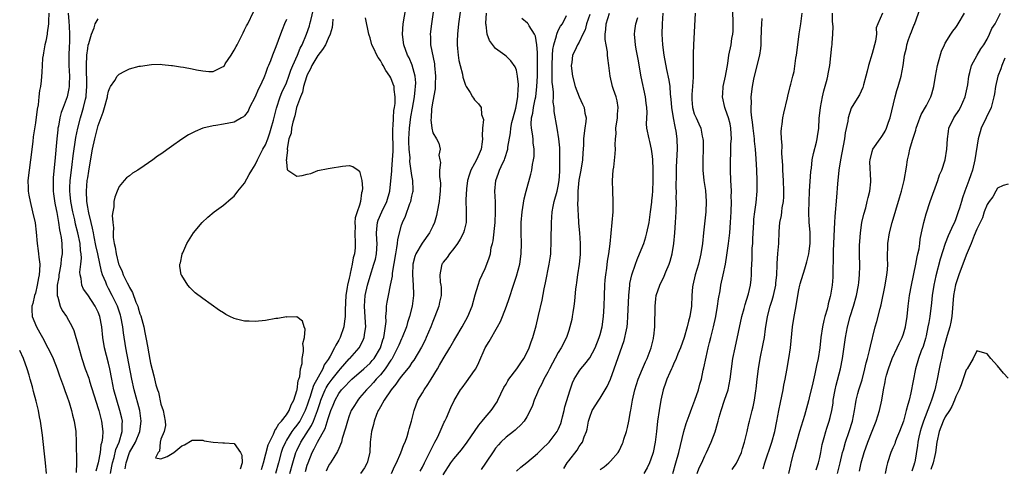
# Model space of a CAD drawing. Units: inches. Extents: x 2505000 to 2508000, y 1488000 to 1491000.
# Drawn here: x 2505000 to 2505188, y 1488434 to 1488520 of the extents above; entities that cross this region are included whole.
import ezdxf

# ---------------------------------------------------------------- set-up
doc = ezdxf.new("R2010")
doc.units = ezdxf.units.IN
doc.header["$MEASUREMENT"] = 0
doc.layers.add('LD25051488_2ft', color=190, linetype='Continuous')

msp = doc.modelspace()

# ---------------------------------------------------------------- linework, layer by layer
at = {"layer": 'LD25051488_2ft'}
for points, elevation in [([(2505046.27, 1488433.73), (2505046.64, 1488435), (2505047.54, 1488438.46), (2505047.76, 1488439), (2505048.52, 1488440.52), (2505048.7, 1488441), (2505048.77, 1488441.23), (2505049, 1488441.47), (2505049.54, 1488442.46), (2505050.06, 1488443), (2505051, 1488444.2), (2505051.55, 1488445), (2505051.92, 1488446.08), (2505052.45, 1488447), (2505053, 1488448.85), (2505053.03, 1488449), (2505053.24, 1488450.76), (2505053.35, 1488451), (2505053.55, 1488451.55), (2505053.7, 1488453), (2505053.99, 1488453.99), (2505054.01, 1488455), (2505054.3, 1488456.3), (2505054.27, 1488457), (2505054.17, 1488457.83), (2505054.47, 1488459), (2505054.58, 1488460.58), (2505054.37, 1488461), (2505054.11, 1488462.11), (2505053, 1488462.92), (2505051.11, 1488462.89), (2505051, 1488462.92), (2505049.37, 1488462.63), (2505049, 1488462.6), (2505047, 1488462.27), (2505045, 1488462.05), (2505043.9, 1488462.1), (2505043, 1488462.1), (2505041.48, 1488462.52), (2505041, 1488462.62), (2505040.21, 1488463), (2505039.42, 1488463.42), (2505039, 1488463.69), (2505038.18, 1488464.18), (2505035, 1488466.44), (2505033.55, 1488467.55), (2505032.55, 1488468.55), (2505032.16, 1488469), (2505031, 1488470.83), (2505030.91, 1488471), (2505030.65, 1488472.65), (2505030.65, 1488473), (2505030.75, 1488473.25), (2505031.09, 1488474.91), (2505031.1, 1488475), (2505031.17, 1488475.17), (2505031.96, 1488477), (2505033.21, 1488479), (2505034.88, 1488481), (2505035.98, 1488482.02), (2505037.18, 1488483), (2505039, 1488484.3), (2505040.41, 1488485.59), (2505041, 1488486.01), (2505041.73, 1488487), (2505043, 1488488.52), (2505043.86, 1488490.14), (2505044.36, 1488491), (2505045, 1488492.02), (2505045.46, 1488493), (2505046.5, 1488495), (2505047, 1488495.87), (2505047.44, 1488497), (2505047.84, 1488498.16), (2505048.11, 1488499), (2505048.54, 1488500.54), (2505048.7, 1488501.3), (2505049, 1488502.33), (2505049.13, 1488502.87), (2505049.83, 1488505), (2505050.16, 1488505.84), (2505051, 1488507.73), (2505051.48, 1488509), (2505051.86, 1488510.14), (2505052.22, 1488511), (2505053.1, 1488513), (2505053.64, 1488514.36), (2505054.02, 1488515), (2505054.87, 1488517), (2505055.39, 1488518.61), (2505055.5, 1488519), (2505055.65, 1488519.65), (2505056.19, 1488521.81)], 7448), ([(2505054.67, 1488433.33), (2505055, 1488434.57), (2505055.14, 1488435), (2505055.94, 1488437), (2505056.33, 1488437.67), (2505056.98, 1488439), (2505058.42, 1488441.58), (2505059, 1488443.49), (2505059.53, 1488445), (2505059.95, 1488446.05), (2505060.3, 1488447), (2505061, 1488448.25), (2505061.57, 1488449), (2505062.28, 1488449.72), (2505063, 1488450.54), (2505063.49, 1488451), (2505065.78, 1488453), (2505067, 1488454.09), (2505067.43, 1488454.57), (2505067.78, 1488455), (2505068.99, 1488457), (2505069.45, 1488458.55), (2505069.62, 1488459), (2505069.79, 1488459.79), (2505070.05, 1488462.05), (2505070.02, 1488463), (2505070.17, 1488464.17), (2505070.17, 1488465), (2505070.28, 1488465.72), (2505070.52, 1488467), (2505070.94, 1488469), (2505071.27, 1488470.73), (2505071.3, 1488471.3), (2505071.91, 1488475), (2505072.15, 1488476.15), (2505072.24, 1488477), (2505072.28, 1488477.72), (2505073, 1488480.48), (2505073.18, 1488481), (2505073.78, 1488482.22), (2505074.62, 1488484.62), (2505074.79, 1488485), (2505075, 1488486), (2505075.2, 1488486.8), (2505075.23, 1488487), (2505075.22, 1488487.22), (2505075.19, 1488489), (2505075, 1488489.99), (2505074.63, 1488492.63), (2505074.64, 1488493.36), (2505074.51, 1488495), (2505074.44, 1488496.44), (2505074.43, 1488497), (2505074.52, 1488499), (2505074.82, 1488501.18), (2505075.14, 1488502.86), (2505075.52, 1488505), (2505075.63, 1488506.37), (2505075.72, 1488507), (2505075.73, 1488507.73), (2505075.62, 1488509), (2505075.06, 1488511.06), (2505074.46, 1488512.46), (2505074.19, 1488513), (2505073.45, 1488515), (2505073.41, 1488515.41), (2505073.18, 1488517), (2505073.36, 1488519), (2505074.03, 1488523)], 7454), ([(2505079.32, 1488523), (2505078.73, 1488519), (2505078.5, 1488517), (2505078.53, 1488516.53), (2505078.57, 1488515), (2505079.31, 1488511.31), (2505079.34, 1488511), (2505079.53, 1488509), (2505079.47, 1488507.47), (2505079.48, 1488507), (2505079.46, 1488506.54), (2505079, 1488504.18), (2505078.76, 1488502.76), (2505078.66, 1488501), (2505078.62, 1488500.62), (2505078.82, 1488499), (2505079, 1488498.13), (2505079.69, 1488497), (2505080.15, 1488496.15), (2505080.42, 1488495), (2505080.13, 1488493.87), (2505080.32, 1488493), (2505080.47, 1488492.47), (2505080.3, 1488491), (2505080.27, 1488489.73), (2505080.4, 1488489), (2505080.44, 1488488.44), (2505080.4, 1488487), (2505080.26, 1488485.74), (2505080.2, 1488485), (2505079.84, 1488483), (2505079.69, 1488482.31), (2505079.3, 1488481), (2505079, 1488480.3), (2505078.35, 1488479), (2505076.97, 1488477.03), (2505075.76, 1488475), (2505075.54, 1488474.46), (2505075.16, 1488473), (2505075.09, 1488471), (2505075.26, 1488469), (2505075.28, 1488467.28), (2505075.31, 1488467), (2505075.04, 1488465), (2505074.56, 1488463), (2505074.17, 1488461.83), (2505073.95, 1488461), (2505073.15, 1488459), (2505073, 1488458.72), (2505072.48, 1488457.52), (2505072.27, 1488457), (2505071.15, 1488454.85), (2505071, 1488454.65), (2505069.92, 1488453), (2505069, 1488451.87), (2505068.17, 1488451), (2505067.64, 1488450.36), (2505067, 1488449.69), (2505066.3, 1488449), (2505065, 1488447.42), (2505064.63, 1488447), (2505064, 1488446), (2505063.4, 1488445), (2505063, 1488443.98), (2505062.66, 1488443), (2505062.33, 1488441.67), (2505061.67, 1488439.67), (2505061.52, 1488439), (2505061, 1488437.76), (2505060.79, 1488437.21), (2505060.06, 1488436.06), (2505059.42, 1488435), (2505059.25, 1488434.75), (2505059, 1488434.31), (2505058.59, 1488433.41)], 7456), ([(2505084.51, 1488523), (2505083.92, 1488519), (2505083.69, 1488517), (2505083.64, 1488515.64), (2505083.63, 1488515), (2505083.72, 1488514.28), (2505083.84, 1488513), (2505084, 1488512), (2505084.23, 1488511), (2505084.65, 1488509.35), (2505084.76, 1488508.76), (2505085, 1488508.01), (2505085.26, 1488507.26), (2505085.41, 1488507), (2505086.13, 1488505.87), (2505086.61, 1488505), (2505086.76, 1488504.76), (2505087, 1488504.45), (2505087.71, 1488503.71), (2505088.22, 1488503), (2505088.33, 1488501.67), (2505088.58, 1488501), (2505088.67, 1488500.67), (2505088.52, 1488499), (2505088.44, 1488497.56), (2505088.51, 1488497), (2505088.44, 1488496.44), (2505088.22, 1488495), (2505087.87, 1488494.13), (2505087.37, 1488493), (2505087, 1488492.3), (2505086.28, 1488491), (2505085.96, 1488490.04), (2505085.65, 1488489), (2505085.44, 1488487.44), (2505085.31, 1488485.31), (2505085.33, 1488485), (2505085.35, 1488483.35), (2505085.39, 1488483), (2505085.35, 1488481), (2505085, 1488479.43), (2505084.88, 1488479), (2505084.22, 1488477.78), (2505083.75, 1488477), (2505083, 1488476), (2505082.21, 1488475), (2505081.72, 1488474.28), (2505081, 1488473.4), (2505080.85, 1488473.15), (2505080.74, 1488473), (2505080.69, 1488472.69), (2505080.33, 1488471), (2505080.42, 1488469.58), (2505080.55, 1488469), (2505080.59, 1488468.59), (2505080.57, 1488467), (2505080.28, 1488465.72), (2505080.15, 1488465), (2505079.4, 1488463), (2505079, 1488462.08), (2505078.59, 1488461), (2505077.76, 1488459), (2505077.52, 1488458.48), (2505076.85, 1488457.15), (2505075.35, 1488454.65), (2505075, 1488454.19), (2505074.55, 1488453.45), (2505073, 1488451.58), (2505072.57, 1488451), (2505071.95, 1488450.05), (2505071.02, 1488449), (2505069.71, 1488447), (2505069, 1488445.75), (2505068.74, 1488445.26), (2505068.58, 1488445), (2505068.26, 1488444.26), (2505067.77, 1488443), (2505067.64, 1488442.36), (2505067.26, 1488441), (2505067.05, 1488438.95), (2505066.93, 1488437), (2505066.44, 1488435), (2505065.92, 1488434.08), (2505065.18, 1488433)], 7458), ([(2505124.88, 1488433), (2505125.49, 1488435), (2505126.02, 1488437), (2505127, 1488441), (2505127.44, 1488442.56), (2505128.04, 1488444.04), (2505128.51, 1488445.49), (2505129.12, 1488447), (2505129.81, 1488449), (2505130.09, 1488450.09), (2505130.38, 1488451), (2505130.72, 1488452.72), (2505130.83, 1488453.17), (2505131.25, 1488455.25), (2505131.66, 1488457), (2505131.94, 1488458.06), (2505132.16, 1488459), (2505132.66, 1488461), (2505133.12, 1488463), (2505133.47, 1488465), (2505133.63, 1488466.37), (2505133.92, 1488467.92), (2505134.1, 1488469), (2505134.54, 1488471), (2505134.96, 1488473.04), (2505135.25, 1488474.75), (2505135.56, 1488477), (2505135.77, 1488479), (2505135.91, 1488481), (2505136.03, 1488483), (2505136.1, 1488485), (2505136.08, 1488485.92), (2505136.09, 1488487), (2505136.07, 1488488.07), (2505136.02, 1488489), (2505135.95, 1488491), (2505135.92, 1488493), (2505135.97, 1488494.03), (2505136.02, 1488496.02), (2505136.1, 1488497), (2505136.08, 1488497.92), (2505136.01, 1488499), (2505135.84, 1488499.83), (2505135.55, 1488501), (2505135, 1488502.63), (2505134.84, 1488503), (2505134.4, 1488505), (2505134.43, 1488505.57), (2505134.55, 1488507), (2505134.99, 1488508.99), (2505135.27, 1488510.73), (2505135.42, 1488511.42), (2505135.63, 1488513), (2505136.03, 1488515), (2505136.2, 1488516.2), (2505136.36, 1488517), (2505136.41, 1488517.59), (2505136.46, 1488519), (2505136.38, 1488521.62)], 7476), ([(2505152.32, 1488433.68), (2505152.76, 1488435), (2505153, 1488436.02), (2505153.21, 1488437), (2505153.48, 1488438.52), (2505153.59, 1488439), (2505153.84, 1488439.84), (2505154.13, 1488441), (2505154.33, 1488441.67), (2505154.82, 1488443), (2505155, 1488443.66), (2505155.32, 1488445), (2505155.54, 1488446.46), (2505155.59, 1488447), (2505155.91, 1488449), (2505156.11, 1488449.89), (2505156.94, 1488453), (2505157.34, 1488455), (2505157.92, 1488459), (2505158.31, 1488461), (2505158.83, 1488463), (2505159.44, 1488465), (2505160.01, 1488467), (2505160.42, 1488469), (2505160.46, 1488469.54), (2505160.62, 1488471), (2505160.63, 1488472.63), (2505160.59, 1488475), (2505160.62, 1488476.62), (2505160.65, 1488477.35), (2505160.78, 1488479), (2505161.07, 1488481), (2505161.42, 1488482.58), (2505161.78, 1488483.78), (2505162.09, 1488485), (2505162.22, 1488485.78), (2505162.56, 1488487), (2505162.78, 1488488.78), (2505162.79, 1488489), (2505162.6, 1488492.6), (2505162.61, 1488493), (2505163, 1488494.58), (2505163.13, 1488495), (2505164.53, 1488497), (2505164.74, 1488497.26), (2505165, 1488497.65), (2505165.52, 1488498.48), (2505165.77, 1488499), (2505166.16, 1488500.16), (2505166.47, 1488501), (2505167.42, 1488505), (2505167.75, 1488506.25), (2505168.02, 1488507), (2505168.59, 1488509), (2505168.96, 1488511), (2505169.23, 1488513), (2505169.58, 1488514.42), (2505169.67, 1488515), (2505169.97, 1488515.97), (2505170.36, 1488517), (2505170.56, 1488517.44), (2505171, 1488518.65), (2505171.11, 1488518.89), (2505172.59, 1488523)], 7486), ([(2505005.59, 1488521), (2505005.51, 1488519.51), (2505005.53, 1488519), (2505005.27, 1488517.27), (2505005.27, 1488517), (2505005, 1488515.64), (2505004.83, 1488515), (2505004.58, 1488513.42), (2505004.47, 1488513), (2505004.39, 1488512.39), (2505004.3, 1488511), (2505004.24, 1488509.76), (2505004.08, 1488508.08), (2505003.95, 1488507), (2505003.77, 1488506.23), (2505003.67, 1488505), (2505003.51, 1488503.51), (2505003.31, 1488502.69), (2505003, 1488500.02), (2505002.6, 1488497.4), (2505002.5, 1488496.5), (2505002.06, 1488493), (2505001.78, 1488491), (2505001.57, 1488489), (2505001.63, 1488487.63), (2505001.64, 1488487), (2505001.76, 1488486.24), (2505001.98, 1488485), (2505002.46, 1488483), (2505002.93, 1488480.93), (2505003.15, 1488479.15), (2505003.33, 1488477), (2505003.54, 1488475.54), (2505003.6, 1488475), (2505003.65, 1488474.35), (2505003.83, 1488473), (2505003.81, 1488471.81), (2505003.74, 1488471), (2505003.61, 1488470.39), (2505003.37, 1488469), (2505003, 1488467.5), (2505002.84, 1488467), (2505002.5, 1488465.5), (2505002.32, 1488465), (2505002.3, 1488464.3), (2505002.38, 1488463), (2505003.22, 1488461), (2505003.88, 1488459.88), (2505004.33, 1488459), (2505005.41, 1488457), (2505005.95, 1488455.95), (2505006.37, 1488455), (2505007.17, 1488453), (2505007.64, 1488451.64), (2505008.37, 1488449.63), (2505008.69, 1488448.69), (2505009, 1488447.83), (2505009.44, 1488446.56), (2505009.92, 1488445), (2505010.12, 1488444.12), (2505010.43, 1488443), (2505010.71, 1488441), (2505010.81, 1488439), (2505010.88, 1488435), (2505010.81, 1488433.19)], 7438), ([(2505009.27, 1488521), (2505009.42, 1488519.42), (2505009.43, 1488518.57), (2505009.53, 1488517), (2505009.5, 1488515.5), (2505009.44, 1488514.56), (2505009.39, 1488513), (2505009.4, 1488511), (2505009.5, 1488509), (2505009.45, 1488507.45), (2505009.46, 1488507), (2505009.41, 1488506.59), (2505009.07, 1488505), (2505008.3, 1488503), (2505007.96, 1488502.04), (2505007.68, 1488501), (2505007.39, 1488499.39), (2505007.31, 1488499), (2505007.27, 1488498.73), (2505007.09, 1488497), (2505006.74, 1488492.74), (2505006.42, 1488489.58), (2505006.38, 1488489), (2505006.38, 1488487), (2505006.45, 1488486.45), (2505006.71, 1488484.71), (2505007, 1488483.47), (2505007.12, 1488482.89), (2505007.44, 1488481), (2505007.6, 1488479.6), (2505007.74, 1488479), (2505007.91, 1488478.09), (2505008.03, 1488477), (2505008.13, 1488475), (2505007.96, 1488474.04), (2505007.89, 1488473), (2505007.63, 1488471.63), (2505007.49, 1488471), (2505007.46, 1488470.54), (2505007.18, 1488469), (2505007.14, 1488467.14), (2505007.17, 1488467), (2505007.29, 1488466.71), (2505007.75, 1488465), (2505008.15, 1488464.15), (2505008.92, 1488463), (2505010.01, 1488461), (2505010.33, 1488460.33), (2505010.75, 1488459), (2505011, 1488458.18), (2505011.3, 1488457), (2505011.86, 1488455), (2505012.55, 1488453), (2505013.2, 1488451.2), (2505013.36, 1488450.64), (2505014.6, 1488446.6), (2505015, 1488445.42), (2505015.13, 1488445), (2505015.5, 1488443.5), (2505015.66, 1488443), (2505015.89, 1488441), (2505015.84, 1488439.84), (2505015.71, 1488439), (2505015.54, 1488438.46), (2505015.36, 1488437), (2505014.99, 1488435), (2505014.56, 1488433.44)], 7440), ([(2505017.34, 1488433), (2505017.64, 1488434.36), (2505017.76, 1488435), (2505018.06, 1488436.06), (2505018.41, 1488437.59), (2505019, 1488439), (2505019.6, 1488441), (2505019.59, 1488442.41), (2505019.65, 1488443), (2505019.55, 1488443.55), (2505019.17, 1488445), (2505018.55, 1488447), (2505018.02, 1488449), (2505017.62, 1488451), (2505017.25, 1488453), (2505017, 1488454.07), (2505016.21, 1488457), (2505015.9, 1488459), (2505015.73, 1488461), (2505015.34, 1488463), (2505015, 1488463.83), (2505014.41, 1488465), (2505013, 1488467.12), (2505012.23, 1488468.23), (2505011.86, 1488469), (2505011.73, 1488470.27), (2505011.54, 1488471), (2505011.51, 1488471.51), (2505011.71, 1488473), (2505011.82, 1488474.18), (2505011.77, 1488475), (2505011.65, 1488475.65), (2505011.54, 1488477), (2505011.12, 1488479), (2505010.68, 1488480.68), (2505010.52, 1488481.48), (2505010.15, 1488483), (2505009.77, 1488485), (2505009.63, 1488486.37), (2505009.58, 1488487), (2505009.62, 1488487.62), (2505009.66, 1488489), (2505009.91, 1488491), (2505010.06, 1488492.06), (2505010.25, 1488493.75), (2505010.75, 1488497.25), (2505011.1, 1488499), (2505011.61, 1488501), (2505011.94, 1488502.06), (2505012.21, 1488503), (2505012.57, 1488504.57), (2505012.69, 1488505), (2505012.73, 1488505.27), (2505012.87, 1488507), (2505012.77, 1488511), (2505012.85, 1488513), (2505013, 1488514.29), (2505013.1, 1488514.9), (2505013.22, 1488515.22), (2505013.71, 1488517), (2505014.24, 1488518.24), (2505014.46, 1488519), (2505015, 1488519.97)], 7442), ([(2505020.15, 1488433.85), (2505020.33, 1488435), (2505021, 1488437), (2505022.13, 1488439), (2505022.95, 1488441), (2505023.22, 1488443), (2505022.96, 1488445), (2505021.86, 1488449), (2505021.43, 1488451), (2505020.31, 1488457), (2505019.88, 1488459.88), (2505019.75, 1488461), (2505019.35, 1488463), (2505019.27, 1488463.27), (2505018.68, 1488465), (2505017.71, 1488467), (2505017, 1488468.36), (2505016.76, 1488468.76), (2505016.65, 1488469), (2505016.45, 1488469.55), (2505015.84, 1488471), (2505015.63, 1488471.63), (2505014.94, 1488475), (2505014.59, 1488476.59), (2505014.27, 1488478.27), (2505014.1, 1488479), (2505013.93, 1488479.93), (2505013.65, 1488481), (2505013.19, 1488482.81), (2505013.15, 1488483.15), (2505013, 1488483.89), (2505012.83, 1488485), (2505012.76, 1488487), (2505012.92, 1488489), (2505013, 1488489.55), (2505013.21, 1488490.79), (2505013.28, 1488491.28), (2505013.93, 1488495), (2505014.35, 1488497), (2505014.85, 1488499), (2505015, 1488499.52), (2505015.94, 1488502.06), (2505016.23, 1488503), (2505016.76, 1488505), (2505016.79, 1488505.21), (2505017, 1488506.12), (2505017.25, 1488506.75), (2505017.39, 1488507), (2505018.17, 1488508.17), (2505018.65, 1488509), (2505018.8, 1488509.2), (2505019, 1488509.38), (2505020.08, 1488509.92), (2505021, 1488510.35), (2505022.87, 1488510.87), (2505023.08, 1488510.92), (2505025.22, 1488511.22), (2505027, 1488511.25), (2505027.24, 1488511.24), (2505029, 1488511.04), (2505029.19, 1488511), (2505030.74, 1488510.74), (2505031.31, 1488510.69), (2505033, 1488510.35), (2505033.78, 1488510.22), (2505035, 1488509.97), (2505036.15, 1488509.85), (2505037, 1488509.86), (2505038.77, 1488510.77), (2505039, 1488510.84), (2505039.08, 1488510.92), (2505039.31, 1488511.31), (2505040.45, 1488513), (2505040.66, 1488513.34), (2505041, 1488513.92), (2505041.38, 1488514.62), (2505041.56, 1488515), (2505042.58, 1488517), (2505042.71, 1488517.29), (2505043, 1488517.82), (2505043.4, 1488518.6), (2505043.61, 1488519), (2505044.69, 1488521.31)], 7444), ([(2505051, 1488519.79), (2505050.65, 1488519), (2505050.18, 1488517.82), (2505049.87, 1488517), (2505049, 1488514.59), (2505048.32, 1488513), (2505047.93, 1488511.93), (2505047.55, 1488511), (2505047.37, 1488510.63), (2505047, 1488509.49), (2505046.81, 1488509), (2505046.68, 1488508.68), (2505045.9, 1488507), (2505045.59, 1488506.41), (2505045, 1488505.02), (2505043.95, 1488503), (2505043.69, 1488502.31), (2505043, 1488501.4), (2505042.8, 1488501.2), (2505042.4, 1488501), (2505041, 1488500.2), (2505039, 1488499.79), (2505037.53, 1488499.53), (2505037, 1488499.48), (2505035, 1488499), (2505033.58, 1488498.42), (2505032.27, 1488497.73), (2505031, 1488496.92), (2505029, 1488495.52), (2505027, 1488494.08), (2505026.34, 1488493.66), (2505025.49, 1488493), (2505023.82, 1488491.82), (2505022.58, 1488491), (2505021.59, 1488490.41), (2505021, 1488489.93), (2505020.45, 1488489.55), (2505019.98, 1488489), (2505019, 1488487.9), (2505018.62, 1488487), (2505018.18, 1488485.82), (2505018.02, 1488485), (2505018, 1488484), (2505017.8, 1488483), (2505017.7, 1488482.3), (2505017.8, 1488481), (2505017.94, 1488479.94), (2505017.88, 1488479), (2505017.89, 1488478.11), (2505018.08, 1488477), (2505018.28, 1488476.28), (2505018.43, 1488475), (2505018.9, 1488473.1), (2505019, 1488472.8), (2505019.6, 1488471.6), (2505019.8, 1488471), (2505020.54, 1488469.46), (2505020.86, 1488468.86), (2505021, 1488468.55), (2505021.59, 1488467.59), (2505022.24, 1488465.76), (2505022.56, 1488465), (2505022.68, 1488464.68), (2505023, 1488463.51), (2505023.14, 1488463.14), (2505023.75, 1488461), (2505023.96, 1488459.96), (2505024.15, 1488459), (2505024.49, 1488457), (2505024.58, 1488456.58), (2505025, 1488454.09), (2505025.65, 1488451.65), (2505026.06, 1488449.94), (2505026.34, 1488449), (2505026.52, 1488448.52), (2505027, 1488446.24), (2505027.46, 1488445), (2505027.81, 1488443), (2505027.87, 1488442.13), (2505027.62, 1488441), (2505027, 1488439.57), (2505026.87, 1488439), (2505026.75, 1488437.25), (2505026.45, 1488437), (2505025.95, 1488435.95), (2505027, 1488435.8), (2505028.21, 1488436.21), (2505029.45, 1488437), (2505031, 1488438.29), (2505031.51, 1488438.49), (2505033, 1488439.34), (2505033.35, 1488439.35), (2505035, 1488439.32), (2505035.25, 1488439.25), (2505037, 1488438.94), (2505038.84, 1488438.84), (2505039, 1488438.85), (2505039.18, 1488438.82), (2505041, 1488438.69), (2505042.22, 1488437), (2505042.51, 1488436.51), (2505042.52, 1488435), (2505042.17, 1488433.83)], 7446), ([(2505059.91, 1488519.91), (2505059.83, 1488519), (2505059.74, 1488518.26), (2505059.38, 1488517), (2505059, 1488516.2), (2505058.45, 1488515), (2505057.93, 1488514.07), (2505057, 1488512.94), (2505055.86, 1488511), (2505055.64, 1488510.36), (2505055, 1488509.24), (2505054.85, 1488508.85), (2505054.3, 1488507), (2505054.09, 1488505.91), (2505053.68, 1488505), (2505052.96, 1488503), (2505052.61, 1488501.39), (2505052.21, 1488500.21), (2505051.97, 1488499), (2505051.92, 1488498.08), (2505051.49, 1488497), (2505051.13, 1488495.13), (2505051.14, 1488495), (2505051.19, 1488494.81), (2505051, 1488493.35), (2505050.99, 1488493.01), (2505050.97, 1488492.97), (2505051, 1488492.53), (2505051.14, 1488491.14), (2505051.3, 1488491), (2505053, 1488489.83), (2505054.03, 1488489.97), (2505055, 1488490.22), (2505055.65, 1488490.35), (2505057, 1488490.92), (2505059, 1488491.32), (2505059.39, 1488491.39), (2505061.74, 1488491.74), (2505063, 1488491.86), (2505063.68, 1488491.68), (2505064.73, 1488491), (2505065, 1488490.8), (2505065.41, 1488489), (2505065.58, 1488487.58), (2505065.49, 1488487), (2505065.34, 1488486.66), (2505065.2, 1488485), (2505065, 1488484.31), (2505064.55, 1488483), (2505064.13, 1488481.87), (2505064.11, 1488481), (2505064.14, 1488480.14), (2505064.08, 1488479), (2505064.18, 1488477), (2505064.13, 1488476.13), (2505064.02, 1488475), (2505063.8, 1488474.2), (2505063.61, 1488473), (2505063.21, 1488471.21), (2505063.12, 1488470.88), (2505063, 1488470.31), (2505062.68, 1488469), (2505062.64, 1488468.64), (2505062.36, 1488467), (2505062.29, 1488465.71), (2505062.23, 1488464.23), (2505062.25, 1488463), (2505062.11, 1488462.11), (2505062, 1488461), (2505061.29, 1488459), (2505061, 1488458.46), (2505060.45, 1488457.55), (2505060.23, 1488457), (2505059.4, 1488455.4), (2505059, 1488454.76), (2505058.25, 1488453.75), (2505057.97, 1488453), (2505056.18, 1488449.82), (2505055.95, 1488449), (2505055.5, 1488447.5), (2505055.32, 1488447), (2505055, 1488446.02), (2505054.61, 1488445), (2505053.54, 1488443), (2505053.33, 1488442.67), (2505053, 1488442.21), (2505052.45, 1488441.55), (2505052.05, 1488441), (2505051, 1488439.35), (2505050.8, 1488439), (2505050.26, 1488437.74), (2505050.01, 1488437), (2505049.47, 1488435), (2505048.94, 1488433)], 7450), ([(2505051.68, 1488433), (2505052.21, 1488435), (2505052.82, 1488437), (2505053, 1488437.4), (2505053.78, 1488439), (2505055.83, 1488442.17), (2505056.18, 1488443), (2505056.94, 1488445), (2505057.46, 1488446.54), (2505057.6, 1488447), (2505058.06, 1488448.06), (2505058.44, 1488449), (2505058.62, 1488449.38), (2505059, 1488449.98), (2505059.74, 1488451), (2505061, 1488452.63), (2505061.35, 1488453), (2505063, 1488454.9), (2505063.12, 1488455), (2505064.89, 1488457), (2505065.62, 1488458.38), (2505065.87, 1488459), (2505065.97, 1488459.97), (2505066.16, 1488461), (2505066.15, 1488461.85), (2505065.94, 1488465), (2505066, 1488466), (2505066.07, 1488467), (2505066.49, 1488469), (2505067, 1488470.73), (2505067.75, 1488473), (2505068.01, 1488473.99), (2505068.23, 1488475), (2505068.35, 1488477), (2505068.3, 1488477.7), (2505068.23, 1488479), (2505068.39, 1488480.39), (2505068.43, 1488481), (2505068.58, 1488481.42), (2505069.26, 1488483), (2505070.22, 1488485), (2505070.77, 1488487), (2505071.14, 1488490.86), (2505071.14, 1488491.14), (2505071.32, 1488493), (2505071.39, 1488494.61), (2505071.35, 1488498.65), (2505071.36, 1488499), (2505071.41, 1488499.41), (2505071.48, 1488501), (2505071.57, 1488502.43), (2505071.68, 1488503), (2505071.78, 1488503.78), (2505071.8, 1488505), (2505071.6, 1488506.4), (2505071.58, 1488507), (2505071.45, 1488507.45), (2505071, 1488508.64), (2505070.79, 1488509), (2505070.04, 1488510.04), (2505069.53, 1488511), (2505069.32, 1488511.32), (2505069, 1488512), (2505068.53, 1488512.53), (2505068.28, 1488513), (2505067.72, 1488514.28), (2505067.34, 1488515), (2505067, 1488516.34), (2505066.81, 1488516.81), (2505066.79, 1488517), (2505066.14, 1488520.14)], 7452), ([(2505071.09, 1488433), (2505071.68, 1488434.32), (2505072.05, 1488435), (2505072.9, 1488436.9), (2505073.48, 1488438.52), (2505073.7, 1488439), (2505074.08, 1488440.08), (2505074.34, 1488441), (2505074.45, 1488441.55), (2505074.93, 1488443), (2505075, 1488443.26), (2505075.41, 1488445), (2505076.13, 1488447), (2505077, 1488448.38), (2505077.34, 1488449), (2505078.02, 1488449.98), (2505078.67, 1488451), (2505079.9, 1488453), (2505080.29, 1488453.71), (2505081, 1488454.9), (2505082.27, 1488457), (2505082.53, 1488457.47), (2505083, 1488458.34), (2505083.38, 1488459), (2505084.6, 1488461), (2505085.69, 1488463), (2505086.5, 1488465), (2505087.13, 1488467.13), (2505087.65, 1488469), (2505088, 1488470), (2505088.43, 1488471), (2505089, 1488472.21), (2505089.34, 1488473), (2505089.8, 1488474.2), (2505090, 1488475), (2505090.19, 1488476.19), (2505090.4, 1488477), (2505090.51, 1488477.49), (2505090.91, 1488481), (2505091.01, 1488483.01), (2505090.97, 1488484.97), (2505090.88, 1488487), (2505091.06, 1488489), (2505091.59, 1488490.41), (2505091.78, 1488491), (2505092.39, 1488492.39), (2505092.68, 1488493), (2505092.77, 1488493.23), (2505093.34, 1488495), (2505093.37, 1488495.37), (2505093.88, 1488498.12), (2505093.93, 1488499), (2505094.14, 1488500.14), (2505094.34, 1488501), (2505094.85, 1488502.85), (2505095, 1488503.53), (2505095.28, 1488505), (2505095.32, 1488506.68), (2505095.38, 1488507), (2505095.4, 1488507.4), (2505095.2, 1488509), (2505095, 1488510.14), (2505094.77, 1488510.77), (2505093.9, 1488511.9), (2505093, 1488512.83), (2505092.78, 1488513), (2505091, 1488514.25), (2505089.81, 1488515.81), (2505089.41, 1488517), (2505089.18, 1488518.82), (2505089.12, 1488519), (2505089.11, 1488519.11), (2505089.24, 1488521)], 7460), ([(2505076.55, 1488433.45), (2505077, 1488434.2), (2505077.44, 1488435), (2505077.88, 1488435.88), (2505079.26, 1488438.74), (2505079.41, 1488439), (2505079.88, 1488439.88), (2505080.42, 1488441), (2505080.57, 1488441.43), (2505081.2, 1488442.8), (2505081.32, 1488443), (2505081.62, 1488443.62), (2505082.42, 1488445.58), (2505083.06, 1488446.94), (2505084.29, 1488449), (2505084.62, 1488449.38), (2505085.47, 1488450.53), (2505087, 1488452.66), (2505087.2, 1488453), (2505087.8, 1488454.2), (2505089.03, 1488457), (2505089.79, 1488458.21), (2505091.39, 1488461), (2505091.95, 1488462.05), (2505092.33, 1488463), (2505093.1, 1488465), (2505093.58, 1488466.42), (2505094.41, 1488469), (2505095, 1488470.71), (2505095.62, 1488473), (2505095.9, 1488475), (2505095.93, 1488477), (2505095.88, 1488479), (2505095.88, 1488479.88), (2505095.91, 1488481), (2505096.08, 1488483), (2505096.46, 1488485.54), (2505096.82, 1488487), (2505097.76, 1488490.24), (2505097.92, 1488491), (2505098.07, 1488492.07), (2505098.28, 1488493), (2505098.36, 1488493.64), (2505098.39, 1488495), (2505098.22, 1488496.22), (2505098.17, 1488497), (2505098.05, 1488497.95), (2505097.84, 1488499), (2505097.8, 1488499.8), (2505097.87, 1488501), (2505098.11, 1488501.89), (2505098.27, 1488503), (2505098.58, 1488504.58), (2505098.69, 1488505), (2505098.92, 1488507), (2505099.02, 1488509), (2505099.05, 1488511.05), (2505099.03, 1488513), (2505099, 1488513.49), (2505098.88, 1488515), (2505098.62, 1488516.62), (2505098.42, 1488517), (2505097.42, 1488518.58), (2505097.22, 1488519), (2505097.13, 1488519.13), (2505096.01, 1488520.01)], 7462), ([(2505081, 1488432.74), (2505082.46, 1488435), (2505083, 1488435.76), (2505084.48, 1488437.52), (2505085.6, 1488439), (2505087.77, 1488442.23), (2505088.44, 1488443), (2505089, 1488443.69), (2505090.13, 1488445), (2505090.5, 1488445.5), (2505091, 1488446.26), (2505091.29, 1488446.71), (2505091.44, 1488447), (2505092.6, 1488449.4), (2505093, 1488450.06), (2505093.33, 1488450.67), (2505093.56, 1488451), (2505095.08, 1488453), (2505095.83, 1488454.17), (2505096.43, 1488455), (2505097, 1488456.07), (2505097.43, 1488457), (2505097.82, 1488458.18), (2505098.14, 1488459), (2505098.75, 1488461.25), (2505099.19, 1488463.19), (2505099.88, 1488466.12), (2505100.31, 1488468.31), (2505100.55, 1488469.45), (2505101.25, 1488473), (2505101.48, 1488474.52), (2505101.54, 1488475), (2505101.56, 1488475.56), (2505101.65, 1488477), (2505101.63, 1488477.63), (2505101.67, 1488481), (2505101.82, 1488483), (2505102.04, 1488484.04), (2505102.21, 1488485), (2505102.8, 1488487), (2505103, 1488487.94), (2505103.17, 1488489), (2505103.27, 1488490.73), (2505103.31, 1488491.31), (2505103.31, 1488493), (2505103.26, 1488495.26), (2505103.11, 1488497), (2505102.79, 1488499), (2505102.22, 1488502.22), (2505102.22, 1488503), (2505102.03, 1488504.03), (2505102.06, 1488505), (2505102.06, 1488505.94), (2505101.93, 1488507), (2505101.85, 1488507.85), (2505101.84, 1488509), (2505101.8, 1488509.8), (2505101.8, 1488511), (2505101.87, 1488513), (2505101.95, 1488514.05), (2505102.13, 1488515), (2505102.68, 1488516.68), (2505102.72, 1488517), (2505103, 1488517.69), (2505103.44, 1488518.56), (2505103.82, 1488519), (2505104.56, 1488520.56)], 7464), ([(2505109, 1488520.75), (2505108.42, 1488519), (2505108.13, 1488517.87), (2505107.7, 1488517), (2505107, 1488515.51), (2505106.66, 1488515), (2505106.15, 1488513.85), (2505105.72, 1488513), (2505105.56, 1488511.56), (2505105.48, 1488511), (2505105.53, 1488510.47), (2505105.73, 1488509), (2505106.23, 1488507), (2505107, 1488505), (2505107.65, 1488503.65), (2505107.94, 1488503), (2505108.1, 1488501.9), (2505108.3, 1488501), (2505108.28, 1488500.28), (2505108.09, 1488499), (2505107.92, 1488498.08), (2505107.83, 1488497), (2505107.8, 1488495.8), (2505107.69, 1488494.31), (2505107.63, 1488493), (2505107.3, 1488491), (2505106.93, 1488489.07), (2505106.74, 1488487), (2505106.75, 1488485.25), (2505106.67, 1488484.67), (2505106.89, 1488481.11), (2505106.89, 1488480.89), (2505107.04, 1488479.04), (2505107.17, 1488477), (2505107.17, 1488475.17), (2505107.15, 1488474.85), (2505106.98, 1488473), (2505106.67, 1488471), (2505106.48, 1488469.52), (2505106.39, 1488469), (2505106.29, 1488468.29), (2505106.08, 1488465.92), (2505105.96, 1488465), (2505105.76, 1488463.76), (2505105.67, 1488463), (2505105.57, 1488462.43), (2505105.23, 1488461), (2505105, 1488460.34), (2505104.58, 1488459), (2505103.57, 1488457), (2505103, 1488456.13), (2505101.31, 1488453), (2505101, 1488452.38), (2505100.25, 1488451), (2505099.87, 1488450.13), (2505099.2, 1488449), (2505099, 1488448.49), (2505098.35, 1488447), (2505098.04, 1488445.96), (2505097.64, 1488445), (2505097, 1488443.84), (2505096.5, 1488443), (2505095.79, 1488442.21), (2505095, 1488441.53), (2505094.74, 1488441.26), (2505094.42, 1488441), (2505093, 1488439.93), (2505092.03, 1488439), (2505091.53, 1488438.47), (2505091, 1488437.79), (2505090.67, 1488437.33), (2505089.06, 1488434.94), (2505088.24, 1488433.76)], 7466), ([(2505095, 1488433.45), (2505095.81, 1488434.19), (2505097, 1488435.11), (2505099, 1488436.78), (2505099.19, 1488437), (2505100.09, 1488437.91), (2505101, 1488438.74), (2505101.23, 1488439), (2505102.81, 1488441), (2505103, 1488441.37), (2505103.47, 1488442.53), (2505103.62, 1488443), (2505103.82, 1488443.82), (2505104.11, 1488445), (2505104.26, 1488445.74), (2505105.25, 1488449), (2505105.69, 1488450.31), (2505106.02, 1488451), (2505107, 1488452.58), (2505107.31, 1488453), (2505108.1, 1488453.9), (2505109, 1488455.11), (2505110.03, 1488457), (2505110.83, 1488459), (2505111, 1488459.58), (2505111.36, 1488461), (2505111.64, 1488463), (2505111.74, 1488465), (2505111.81, 1488467), (2505111.9, 1488469), (2505111.97, 1488470.03), (2505112.08, 1488471), (2505112.28, 1488472.28), (2505112.42, 1488473.58), (2505112.68, 1488475), (2505112.92, 1488476.92), (2505113.08, 1488478.92), (2505113.47, 1488483), (2505113.52, 1488485), (2505113.43, 1488487), (2505113.39, 1488489), (2505113.51, 1488491), (2505113.6, 1488491.6), (2505113.85, 1488494.15), (2505113.91, 1488495), (2505113.86, 1488495.86), (2505113.93, 1488497), (2505114.04, 1488497.96), (2505114.03, 1488499), (2505114.3, 1488501), (2505114.31, 1488501.69), (2505114.44, 1488503), (2505114.27, 1488504.27), (2505114.07, 1488505), (2505113.55, 1488506.45), (2505113.37, 1488507), (2505112.9, 1488509), (2505112.67, 1488511), (2505112.44, 1488512.44), (2505112.42, 1488513), (2505112.38, 1488513.61), (2505112.12, 1488515), (2505111.96, 1488515.96), (2505111.94, 1488517), (2505112.07, 1488517.93), (2505112.12, 1488519), (2505112.81, 1488521)], 7468), ([(2505104.04, 1488433.96), (2505104.71, 1488435), (2505105, 1488435.42), (2505106.58, 1488437.42), (2505107, 1488438.14), (2505107.37, 1488438.63), (2505107.61, 1488439), (2505107.96, 1488439.96), (2505108.41, 1488441), (2505108.54, 1488441.46), (2505108.8, 1488443), (2505109, 1488443.75), (2505109.47, 1488445), (2505110.74, 1488447), (2505111, 1488447.37), (2505112.37, 1488449.63), (2505113, 1488451.03), (2505113.67, 1488453), (2505115.58, 1488458.42), (2505115.75, 1488459), (2505115.89, 1488459.89), (2505116.15, 1488461), (2505116.24, 1488461.76), (2505116.31, 1488463), (2505116.34, 1488464.33), (2505116.46, 1488467), (2505116.66, 1488469), (2505116.7, 1488469.3), (2505117.07, 1488471), (2505117.74, 1488473), (2505118.07, 1488473.93), (2505118.54, 1488475), (2505119.34, 1488477), (2505119.74, 1488478.26), (2505119.95, 1488479), (2505120.37, 1488481), (2505120.64, 1488483), (2505120.86, 1488484.86), (2505120.87, 1488485.13), (2505121, 1488486.24), (2505121.06, 1488487), (2505121.14, 1488489), (2505121.12, 1488491.12), (2505121.06, 1488493), (2505121, 1488493.69), (2505120.85, 1488495), (2505120.5, 1488496.5), (2505120.35, 1488497), (2505119.93, 1488499), (2505119.86, 1488499.86), (2505119.98, 1488502.02), (2505119.93, 1488503), (2505119.8, 1488503.8), (2505119.68, 1488505), (2505118.87, 1488508.87), (2505118.25, 1488512.25), (2505117.88, 1488514.12), (2505117.73, 1488515), (2505117.69, 1488515.68), (2505117.56, 1488517), (2505117.63, 1488517.63), (2505117.85, 1488519), (2505118.2, 1488520.2)], 7470), ([(2505111, 1488433.72), (2505111.74, 1488434.26), (2505112.66, 1488435), (2505113, 1488435.34), (2505114.44, 1488437), (2505114.66, 1488437.34), (2505115.3, 1488438.7), (2505115.4, 1488439), (2505115.56, 1488439.56), (2505116.01, 1488441), (2505116.22, 1488441.78), (2505116.5, 1488443), (2505116.82, 1488444.82), (2505116.89, 1488445.11), (2505117.16, 1488447), (2505117.62, 1488449), (2505118.27, 1488451), (2505119.1, 1488453), (2505119.67, 1488454.33), (2505119.99, 1488455), (2505120.76, 1488457), (2505121.18, 1488458.82), (2505121.23, 1488459), (2505121.27, 1488459.27), (2505121.43, 1488461), (2505121.43, 1488462.57), (2505121.5, 1488463.5), (2505121.49, 1488465), (2505121.64, 1488466.36), (2505121.74, 1488467), (2505122.4, 1488469), (2505123.25, 1488470.75), (2505123.58, 1488471.58), (2505124.19, 1488473), (2505124.4, 1488473.6), (2505124.76, 1488475), (2505125.06, 1488477), (2505125.26, 1488479), (2505125.41, 1488481), (2505125.52, 1488483), (2505125.58, 1488485), (2505125.56, 1488485.56), (2505125.6, 1488487), (2505125.56, 1488487.56), (2505125.63, 1488490.37), (2505125.61, 1488491), (2505125.62, 1488491.62), (2505125.8, 1488495), (2505125.75, 1488497), (2505125.53, 1488498.47), (2505125.43, 1488499), (2505125.34, 1488499.34), (2505125.02, 1488501.02), (2505124.7, 1488503), (2505124.58, 1488504.58), (2505124.45, 1488505.55), (2505124.36, 1488507), (2505124.21, 1488508.21), (2505123.75, 1488510.25), (2505123.24, 1488513), (2505123, 1488515), (2505122.89, 1488517), (2505122.91, 1488519), (2505123.04, 1488521)], 7472), ([(2505129.17, 1488521), (2505128.82, 1488515), (2505128.76, 1488513.24), (2505128.79, 1488512.79), (2505128.81, 1488511), (2505128.77, 1488509.23), (2505128.79, 1488508.79), (2505128.63, 1488507), (2505128.53, 1488505.47), (2505128.51, 1488505), (2505128.54, 1488504.54), (2505128.68, 1488503), (2505129, 1488501.8), (2505129.33, 1488501), (2505129.87, 1488499.87), (2505130.24, 1488499), (2505130.53, 1488497.47), (2505130.65, 1488497), (2505130.67, 1488496.67), (2505130.68, 1488495), (2505130.61, 1488493), (2505130.64, 1488491), (2505130.85, 1488489), (2505131.13, 1488487.13), (2505131.28, 1488485), (2505131.19, 1488483), (2505130.75, 1488479), (2505130.55, 1488477), (2505130.27, 1488475), (2505129.79, 1488473), (2505129.18, 1488471), (2505128.73, 1488469), (2505128.69, 1488468.69), (2505128.56, 1488467), (2505128.45, 1488465), (2505128.13, 1488463), (2505127.89, 1488462.11), (2505127.62, 1488461), (2505127.04, 1488459), (2505126.34, 1488457), (2505125.84, 1488455.85), (2505125.52, 1488455), (2505125, 1488453.86), (2505124.75, 1488453.25), (2505124.62, 1488453), (2505124.31, 1488452.31), (2505123.76, 1488451), (2505123.55, 1488450.45), (2505123.06, 1488449), (2505122.62, 1488447), (2505122.26, 1488445), (2505121.99, 1488443), (2505121.8, 1488441), (2505121.55, 1488439), (2505121.12, 1488437), (2505121, 1488436.61), (2505120.41, 1488435), (2505119.96, 1488434.04), (2505119.33, 1488433)], 7474), ([(2505129.58, 1488433), (2505129.96, 1488434.04), (2505130.43, 1488435), (2505131, 1488436.37), (2505131.33, 1488437), (2505132.25, 1488439), (2505133, 1488440.97), (2505133.47, 1488442.53), (2505133.56, 1488443), (2505133.75, 1488443.75), (2505134.11, 1488445), (2505134.8, 1488447), (2505135.46, 1488449), (2505135.84, 1488451), (2505136.09, 1488453), (2505136.39, 1488455), (2505136.79, 1488457), (2505138.11, 1488463), (2505138.54, 1488464.54), (2505138.72, 1488465.28), (2505139, 1488466.15), (2505139.36, 1488467.36), (2505139.76, 1488469), (2505139.89, 1488470.11), (2505139.97, 1488471), (2505139.94, 1488471.94), (2505139.98, 1488473), (2505140.05, 1488473.95), (2505140.05, 1488475), (2505140.09, 1488476.09), (2505140.17, 1488477), (2505140.22, 1488477.78), (2505140.26, 1488479), (2505140.36, 1488481), (2505140.4, 1488481.6), (2505140.56, 1488483), (2505140.82, 1488484.82), (2505141.03, 1488487), (2505141.05, 1488489), (2505140.98, 1488491), (2505140.85, 1488493.15), (2505140.71, 1488495), (2505140.54, 1488496.54), (2505140.51, 1488497), (2505140.25, 1488499), (2505140.15, 1488500.15), (2505140.01, 1488501), (2505139.86, 1488502.14), (2505139.86, 1488503), (2505139.91, 1488503.91), (2505139.87, 1488505), (2505140.11, 1488507), (2505140.4, 1488508.4), (2505140.54, 1488509), (2505141.53, 1488513), (2505141.73, 1488514.27), (2505141.8, 1488515), (2505141.82, 1488515.82), (2505141.88, 1488517.88), (2505141.9, 1488519), (2505141.99, 1488519.99)], 7478), ([(2505136.24, 1488433.76), (2505137.06, 1488434.94), (2505138.02, 1488437), (2505138.23, 1488437.77), (2505138.62, 1488439), (2505139.11, 1488441), (2505139.45, 1488442.55), (2505139.58, 1488443), (2505140.1, 1488445), (2505140.29, 1488445.7), (2505140.54, 1488447), (2505140.76, 1488448.76), (2505140.84, 1488449.16), (2505141, 1488451), (2505141.26, 1488453), (2505141.61, 1488455), (2505142.19, 1488457.81), (2505142.4, 1488459), (2505142.63, 1488460.63), (2505143.03, 1488463), (2505143.54, 1488465), (2505143.89, 1488466.11), (2505144.12, 1488467), (2505144.57, 1488469), (2505144.61, 1488469.39), (2505144.8, 1488471), (2505144.88, 1488472.88), (2505144.88, 1488473.12), (2505145, 1488475.05), (2505145.16, 1488477), (2505145.24, 1488479.24), (2505145.38, 1488481), (2505145.66, 1488482.34), (2505145.72, 1488483), (2505145.82, 1488483.82), (2505146.04, 1488485), (2505146.1, 1488485.9), (2505146.13, 1488487), (2505146.04, 1488489), (2505145.92, 1488491), (2505145.91, 1488491.91), (2505145.76, 1488494.24), (2505145.79, 1488495.79), (2505145.67, 1488497), (2505145.64, 1488498.36), (2505145.69, 1488499), (2505145.81, 1488499.81), (2505145.94, 1488501), (2505146.1, 1488501.9), (2505146.81, 1488504.81), (2505146.87, 1488505.13), (2505147.27, 1488506.73), (2505147.36, 1488507), (2505147.46, 1488507.46), (2505147.87, 1488509), (2505148.13, 1488509.87), (2505148.43, 1488512.43), (2505148.54, 1488513), (2505148.79, 1488515), (2505149.08, 1488517.07), (2505149.37, 1488519), (2505149.6, 1488521)], 7480), ([(2505142.15, 1488433.85), (2505142.51, 1488435), (2505143.83, 1488439), (2505144.38, 1488441), (2505144.8, 1488443), (2505145.17, 1488445), (2505145.47, 1488446.53), (2505145.75, 1488447.75), (2505146, 1488449), (2505146.13, 1488449.87), (2505146.4, 1488451), (2505146.73, 1488452.72), (2505147.1, 1488455), (2505147.38, 1488457), (2505147.78, 1488461), (2505148.1, 1488463), (2505148.34, 1488464.34), (2505148.57, 1488465.43), (2505148.8, 1488467), (2505149, 1488468.12), (2505149.18, 1488469), (2505149.26, 1488469.26), (2505150.11, 1488472.11), (2505150.4, 1488473), (2505150.53, 1488473.47), (2505150.92, 1488475), (2505151, 1488475.53), (2505151.18, 1488477), (2505151.16, 1488479.16), (2505150.99, 1488481), (2505150.9, 1488483), (2505150.95, 1488484.95), (2505151.04, 1488486.95), (2505151.29, 1488490.71), (2505151.39, 1488491.39), (2505151.57, 1488493), (2505151.79, 1488494.21), (2505152.35, 1488496.35), (2505152.5, 1488497), (2505152.57, 1488497.43), (2505152.79, 1488499), (2505152.91, 1488500.91), (2505153.15, 1488503), (2505153.53, 1488505), (2505153.8, 1488506.2), (2505154.43, 1488508.43), (2505154.54, 1488509), (2505154.58, 1488509.42), (2505154.91, 1488511), (2505155.3, 1488514.7), (2505155.35, 1488515), (2505155.37, 1488515.37), (2505155.51, 1488517), (2505155.53, 1488518.47), (2505155.45, 1488519.45), (2505155.45, 1488521)], 7482), ([(2505164.98, 1488521), (2505164.12, 1488519), (2505163.8, 1488518.2), (2505163.83, 1488517), (2505163.64, 1488515.64), (2505163, 1488513.32), (2505162.31, 1488511), (2505162.07, 1488509.93), (2505161.82, 1488509), (2505161.34, 1488507.34), (2505161.2, 1488506.8), (2505160.58, 1488505.42), (2505159.19, 1488503.19), (2505159, 1488502.84), (2505158.41, 1488501), (2505158.34, 1488500.34), (2505157.85, 1488498.15), (2505157.73, 1488497), (2505156.95, 1488492.95), (2505156.67, 1488491), (2505156.4, 1488488.4), (2505156.19, 1488485.81), (2505155.85, 1488482.15), (2505155.79, 1488481), (2505155.75, 1488479.75), (2505155.66, 1488478.34), (2505155.57, 1488475.57), (2505155.56, 1488475), (2505155.57, 1488474.43), (2505155.5, 1488471.5), (2505155.51, 1488471), (2505155.48, 1488470.52), (2505155.36, 1488469), (2505155.06, 1488467.06), (2505155, 1488466.81), (2505154.6, 1488465.4), (2505154.53, 1488465), (2505154.38, 1488464.38), (2505153.96, 1488463), (2505153.76, 1488462.24), (2505153.51, 1488461), (2505153.22, 1488459), (2505152.99, 1488456.99), (2505152.68, 1488455), (2505152.38, 1488453.62), (2505152.26, 1488453), (2505152.06, 1488452.06), (2505151.65, 1488450.35), (2505151, 1488447.42), (2505150.85, 1488446.85), (2505150.05, 1488444.05), (2505149.09, 1488441), (2505148.52, 1488439), (2505148.23, 1488437.77), (2505147.97, 1488437), (2505147.48, 1488435), (2505147.37, 1488434.63), (2505147.01, 1488433)], 7484), ([(2505156.36, 1488433), (2505156.92, 1488435), (2505157.36, 1488437), (2505157.52, 1488437.52), (2505157.91, 1488439), (2505158.63, 1488441), (2505159.28, 1488443), (2505159.67, 1488445), (2505159.81, 1488446.19), (2505159.95, 1488447), (2505160.27, 1488448.27), (2505160.44, 1488449), (2505161.08, 1488450.92), (2505161.64, 1488453), (2505161.86, 1488454.14), (2505162.11, 1488455), (2505162.53, 1488456.53), (2505162.68, 1488457.32), (2505163.08, 1488458.92), (2505163.16, 1488459.16), (2505163.62, 1488461), (2505163.94, 1488462.06), (2505164.52, 1488464.52), (2505164.74, 1488465.26), (2505165.49, 1488469), (2505165.83, 1488471), (2505165.93, 1488471.93), (2505165.99, 1488473), (2505165.96, 1488474.04), (2505166.01, 1488477), (2505166.31, 1488479), (2505166.83, 1488481), (2505168.27, 1488485.73), (2505168.64, 1488487), (2505169.15, 1488489), (2505169.58, 1488491.58), (2505169.76, 1488493), (2505170.02, 1488493.98), (2505170.25, 1488495), (2505170.75, 1488496.75), (2505170.88, 1488497.12), (2505171.36, 1488498.64), (2505171.44, 1488499), (2505171.71, 1488499.72), (2505172.38, 1488501.62), (2505173.38, 1488503.38), (2505174.23, 1488505), (2505174.43, 1488505.57), (2505174.83, 1488507), (2505175.12, 1488509), (2505175.48, 1488511), (2505175.71, 1488511.71), (2505176.26, 1488513.74), (2505176.85, 1488515), (2505177, 1488515.27), (2505178.03, 1488517), (2505178.42, 1488517.58), (2505179, 1488518.28), (2505179.3, 1488518.7), (2505179.49, 1488519), (2505180.66, 1488521)], 7488), ([(2505160.6, 1488433.4), (2505160.94, 1488435), (2505161.49, 1488437), (2505162.19, 1488439), (2505163, 1488441.08), (2505163.81, 1488443), (2505164.45, 1488445), (2505164.87, 1488447), (2505165.21, 1488449), (2505165.52, 1488450.48), (2505165.59, 1488451), (2505165.78, 1488451.78), (2505166.11, 1488453), (2505166.86, 1488455), (2505167.82, 1488457), (2505168.18, 1488457.82), (2505168.76, 1488459), (2505169, 1488459.7), (2505169.39, 1488461), (2505169.7, 1488463), (2505169.91, 1488465), (2505170.17, 1488467), (2505170.52, 1488469), (2505171.36, 1488473), (2505171.61, 1488474.39), (2505171.77, 1488475), (2505171.98, 1488475.98), (2505172.11, 1488477), (2505172.2, 1488477.8), (2505172.44, 1488479), (2505172.88, 1488481), (2505173.34, 1488482.66), (2505174.12, 1488485), (2505175.57, 1488489), (2505175.91, 1488490.09), (2505176.31, 1488491), (2505176.98, 1488493), (2505177.32, 1488495), (2505177.41, 1488497), (2505177.6, 1488498.4), (2505177.7, 1488499), (2505178.64, 1488501), (2505178.79, 1488501.21), (2505179.57, 1488502.43), (2505179.88, 1488503), (2505180.82, 1488505), (2505181.29, 1488507.29), (2505181.47, 1488509), (2505181.69, 1488509.69), (2505182, 1488511), (2505183.1, 1488513), (2505183.81, 1488514.19), (2505184.35, 1488515), (2505185, 1488516.06), (2505185.47, 1488517), (2505185.93, 1488518.07), (2505186.52, 1488519), (2505187.57, 1488521)], 7490), ([(2505188.4, 1488512.4), (2505187.81, 1488511), (2505187.64, 1488510.36), (2505187.02, 1488509), (2505186.61, 1488507), (2505186.41, 1488505.59), (2505186.28, 1488505), (2505186, 1488504), (2505185.76, 1488503), (2505183.89, 1488499), (2505183.67, 1488498.33), (2505183.31, 1488497), (2505182.68, 1488493), (2505182.19, 1488491), (2505181.89, 1488490.11), (2505181.5, 1488489), (2505180.73, 1488487), (2505180.29, 1488485.71), (2505180.07, 1488485), (2505179.71, 1488483.71), (2505179.49, 1488483), (2505179.35, 1488482.66), (2505179, 1488481.67), (2505178.73, 1488481), (2505178.52, 1488480.52), (2505177.55, 1488478.45), (2505177, 1488476.97), (2505176.04, 1488473.96), (2505175.19, 1488470.81), (2505174.79, 1488469), (2505174.48, 1488467), (2505174.36, 1488465.64), (2505174.04, 1488463), (2505173.86, 1488461.86), (2505173.69, 1488461), (2505173.33, 1488459.33), (2505173.2, 1488458.8), (2505172.74, 1488457.26), (2505172.41, 1488456.41), (2505171.89, 1488455), (2505171.31, 1488453), (2505170.42, 1488448.42), (2505170.08, 1488447), (2505169.81, 1488446.19), (2505169.55, 1488445), (2505168.98, 1488443), (2505168.24, 1488441), (2505167.69, 1488439.69), (2505167.42, 1488439), (2505167.32, 1488438.68), (2505167, 1488437.9), (2505166.6, 1488437), (2505165.98, 1488435), (2505165.77, 1488434.23), (2505165.52, 1488433)], 7492), ([(2505189, 1488488.33), (2505188.08, 1488488.08), (2505187, 1488487.54), (2505186.68, 1488487), (2505186.1, 1488485.9), (2505185.38, 1488485), (2505185, 1488484.45), (2505184.46, 1488483), (2505184.11, 1488481.89), (2505183, 1488479.69), (2505182.52, 1488478.52), (2505181.94, 1488477), (2505181, 1488474.76), (2505179.58, 1488471), (2505178.94, 1488469.06), (2505178.55, 1488467), (2505178.25, 1488463), (2505178.05, 1488461.95), (2505177.84, 1488461), (2505177.37, 1488459.37), (2505176.62, 1488456.62), (2505176.25, 1488455), (2505176.04, 1488453.96), (2505175.81, 1488453), (2505175.43, 1488451), (2505174.97, 1488448.97), (2505174.37, 1488447), (2505174.01, 1488446.01), (2505172.84, 1488443), (2505172.38, 1488441.62), (2505172.2, 1488441), (2505171.95, 1488439.95), (2505171.75, 1488439), (2505171.67, 1488438.33), (2505171.15, 1488435.15), (2505171.12, 1488435), (2505171, 1488434.57), (2505170.58, 1488433.42)], 7494), ([(2505005.15, 1488433), (2505004.93, 1488435), (2505004.75, 1488436.75), (2505004.68, 1488437.32), (2505004.33, 1488440.33), (2505003.96, 1488443), (2505003.8, 1488443.8), (2505003.6, 1488445), (2505003.17, 1488446.83), (2505002.66, 1488448.66), (2505002.43, 1488449.57), (2505002.03, 1488451), (2505001.79, 1488451.79), (2505001.45, 1488453), (2505000.73, 1488455), (2505000, 1488456.52)], 7436), ([(2505189, 1488451.2), (2505188.16, 1488452.16), (2505187, 1488453.56), (2505185.71, 1488455), (2505185, 1488455.89), (2505183, 1488456.43), (2505182.35, 1488455), (2505181.17, 1488453), (2505181, 1488452.78), (2505180.05, 1488449.95), (2505179.65, 1488449), (2505179, 1488447.69), (2505178.76, 1488447), (2505178.23, 1488445.77), (2505177.78, 1488445), (2505177, 1488443.81), (2505176.6, 1488443), (2505175.8, 1488441), (2505175.38, 1488439), (2505175.15, 1488437), (2505175, 1488436.4), (2505174.71, 1488435), (2505174.23, 1488433.77)], 7496)]:
    msp.add_lwpolyline(points, dxfattribs=dict(at, elevation=elevation))

doc.saveas('drawing.dxf')
